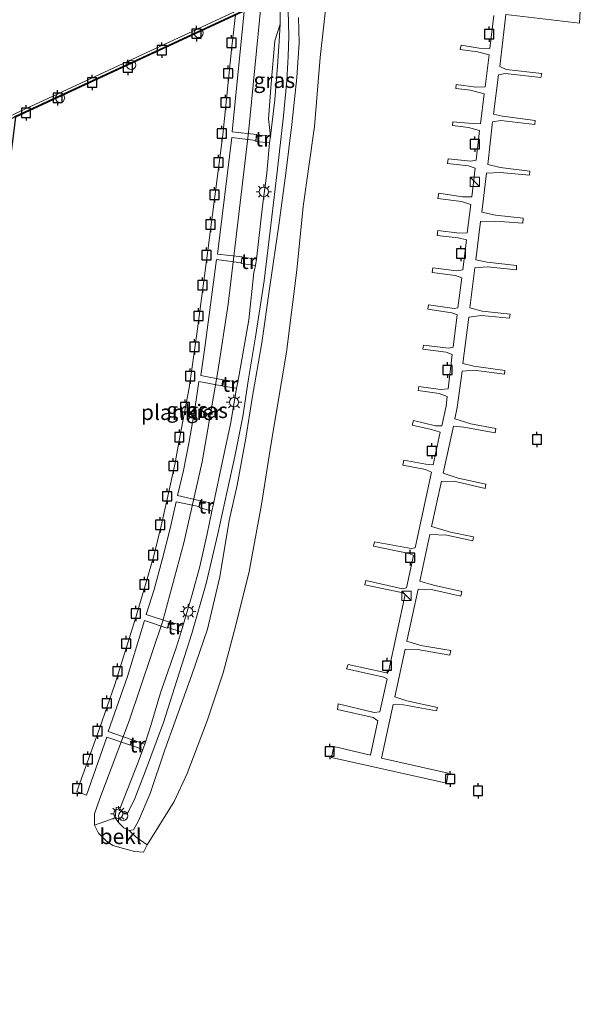
# Model space of a CAD drawing. Units: metres. Extents: x 72407 to 80000, y 393750 to 400002.
# Drawn here: x 74299 to 74390, y 394171 to 394331 of the extents above; entities that cross this region are included whole.
import ezdxf
from ezdxf.enums import TextEntityAlignment as Align

# ---------------------------------------------------------------- set-up
doc = ezdxf.new("R2010")
doc.units = ezdxf.units.M
doc.layers.get('0').update_dxf_attribs({"lineweight": 25})
for name, color, linetype, lineweight in [('B-ME-AL-OVERIG-GV-B7', 7, 'BV-GELEIDERAIL', 18), ('B-ME-GW-KRUINLIJN-L-B1', 93, 'Continuous', 18), ('B-ME-IE-GRASLAND-GV-B6', 93, 'Continuous', 18), ('B-ME-IE-INRICHTINGSELEMENT-S-B1', 253, 'Continuous', 18), ('B-ME-IE-INRICHTINGSELEMENT-S-B2', 253, 'Continuous', 18), ('B-ME-IE-MEUBILAIR_WEGMEUBILAIR-LICHTMAST-S-B1', 8, 'Continuous', 18), ('B-ME-OB-BEKLEDING-GV-B6', 253, 'Continuous', 18), ('B-ME-OB-WATERLIJN-L-B1', 133, 'OB-WATERLIJN', 18), ('B-ME-OG-BEBOUWING-GV-B6', 173, 'Continuous', 18), ('B-ME-OG-WATER-GV-B6', 153, 'Continuous', 18), ('B-ME-VH-VERH_SOORT-BETON-OVERIG-GV-B6', 8, 'IE-TERREINAFSCHEIDING-NATUURLIJK-HOUTWAL', 18), ('B-ME-VH-VERH_SOORT-KLINKERS-GV-B6', 8, 'IE-TERREINAFSCHEIDING-NATUURLIJK-HOUTWAL', 18), ('B-ME-VV-AFMEERCONSTRUCTIE-S-B1', 10, 'Continuous', 25), ('B-ME-VV-KADEMUUR-GV-B6', 10, 'Continuous', 25)]:
    doc.layers.add(name, color=color, linetype=linetype, lineweight=lineweight)
doc.styles.add('NLCS-ISO', font='NLCS-ISO.TTF')
doc.linetypes.add('BV-GELEIDERAIL', pattern='A,10,-3,[108,NLCS.SHX,S=1,R=0,X=0,Y=0],-3', length=16)
doc.linetypes.add('IE-TERREINAFSCHEIDING-NATUURLIJK-HOUTWAL', pattern='A,7,-1.5,[67,NLCS.SHX,S=0.75,R=45,X=0,Y=0],-1.5,7,-1.5,[70,NLCS.SHX,S=0.75,R=0,X=0,Y=0],-1.5', length=20)
doc.linetypes.add('OB-WATERLIJN', pattern='A,10,[32,NLCS.SHX,S=2,R=0,X=0,Y=0],-12', length=22)

# ---------------------------------------------------------------- blocks, each defined once
blk = doc.blocks.new('dtb')
blk.add_circle((0, 0), 0.75)
blk = doc.blocks.new('kast')
blk.add_line((-0.75, -0.75), (0.75, 0.75))
blk.add_lwpolyline([(-0.75, 0.75), (0.75, 0.75), (0.75, -0.75), (-0.75, -0.75)], close=True)
blk = doc.blocks.new('meerpaal')
for p, q in [((-0.75, 0), (-1.25, 0)), ((0.75, 0.75), (-0.75, 0.75)), ((-0.75, 0.75), (-0.75, -0.75)), ((0.75, -0.75), (0.75, 0.75)), ((0.75, 0), (1.25, 0)), ((-0.75, -0.75), (0.75, -0.75))]:
    blk.add_line(p, q)
blk = doc.blocks.new('lantaarnpaal')
for p, q in [((-0.75, 0), (-1.25, 0)), ((-0.88, 0.88), (-0.53, 0.53)), ((0, 0.75), (0, 1.25)), ((0.53, 0.53), (0.88, 0.88)), ((0.75, 0), (1.25, 0)), ((-0.53, -0.53), (-0.88, -0.88)), ((0, -0.75), (0, -1.25)), ((0.53, -0.53), (0.88, -0.88))]:
    blk.add_line(p, q)
blk.add_circle((0, 0), 0.75)

msp = doc.modelspace()

# ---------------------------------------------------------------- linework, layer by layer
at = {"layer": 'B-ME-AL-OVERIG-GV-B7'}
for points in [[(74335.277, 394332.372, 0.651), (74333.316, 394312.848, 0.846), (74337.28, 394312.413, 0.846), (74337.194, 394311.422, 0.85), (74333.273, 394311.908, 0.85), (74330.947, 394293.026, 0.854), (74334.955, 394292.593, 0.812), (74334.824, 394291.592, 0.812), (74330.792, 394292.141, 0.812), (74328.891, 394277.89, 0.812), (74328.265, 394273.331, 0.812), (74331.836, 394272.638, 0.816), (74331.671, 394271.656, 0.812), (74327.917, 394272.33, 0.812), (74327.278, 394267.86, 0.812), (74326.353, 394262.633, 0.816), (74325.452, 394257.948, 0.816), (74324.486, 394253.873, 0.82), (74328.195, 394252.999, 0.816), (74327.92, 394252.066, 0.816), (74324.279, 394252.827, 0.816), (74323.296, 394248.513, 0.829), (74322.016, 394243.435, 0.829), (74320.676, 394238.656, 0.829), (74319.403, 394234.573, 0.829), (74323.202, 394233.307, 0.829), (74322.821, 394232.367, 0.829), (74319.135, 394233.581, 0.829), (74316.351, 394224.529, 0.837), (74313.265, 394215.593, 0.837), (74317.138, 394214.261, 0.837), (74316.851, 394213.392, 0.837), (74312.998, 394214.669, 0.837), (74309.703, 394205.305, 0.833), (74308.152, 394205.88, 0.833), (74311.85, 394216.08, 0.829), (74314.295, 394223.227, 0.829), (74317.794, 394234.322, 0.829), (74319.286, 394239.438, 0.833), (74320.649, 394244.104, 0.833), (74321.853, 394248.935, 0.825), (74322.822, 394253.291, 0.833), (74324.021, 394258.876, 0.829), (74324.939, 394263.639, 0.829), (74326.359, 394271.328, 0.829), (74327.632, 394280.06, 0.812), (74329.244, 394292.352, 0.833), (74331.823, 394312.33, 0.833), (74333.293, 394326.681, 0.787), (74333.864, 394331.784, 0.787)], [(74389.779, 394332.493, 0.643), (74389.664, 394330.465, 0.643), (74377.699, 394331.848, 0.639), (74376.716, 394323.412, 0.643), (74377.753, 394322.952, 0.643), (74383.524, 394322.318, 0.643), (74383.4, 394321.646, 0.643), (74377.583, 394322.28, 0.643), (74376.531, 394322.078, 0.643), (74375.731, 394315.681, 0.643), (74377.162, 394315.358, 0.706), (74382.475, 394314.673, 0.71), (74382.427, 394314.027, 0.706), (74376.884, 394314.658, 0.706), (74375.553, 394314.476, 0.706), (74374.767, 394307.52, 0.719), (74376.804, 394307.052, 0.719), (74381.596, 394306.479, 0.719), (74381.558, 394305.801, 0.719), (74376.774, 394306.24, 0.715), (74374.575, 394306.144, 0.719), (74373.798, 394299.788, 0.765), (74376.032, 394299.301, 0.765), (74380.532, 394298.828, 0.765), (74380.488, 394298.03, 0.765), (74376.006, 394298.37, 0.761), (74373.61, 394298.293, 0.765), (74372.854, 394292.088, 0.816), (74374.705, 394291.679, 0.816), (74379.44, 394291.166, 0.812), (74379.411, 394290.439, 0.808), (74374.736, 394290.93, 0.808), (74372.69, 394290.8, 0.808), (74371.873, 394284.295, 0.808), (74373.866, 394283.769, 0.825), (74378.414, 394283.269, 0.825), (74378.29, 394282.613, 0.825), (74373.736, 394283.039, 0.825), (74371.693, 394282.785, 0.825), (74370.751, 394275.295, 0.825), (74372.542, 394274.82, 0.787), (74377.566, 394274.141, 0.77), (74377.513, 394273.547, 0.765), (74372.546, 394274.208, 0.77), (74370.617, 394274.054, 0.774), (74369.843, 394268.144, 0.562), (74369.451, 394266.327, 0.787), (74372.017, 394265.502, 0.787), (74376.086, 394264.759, 0.791), (74375.975, 394264.024, 0.791), (74370.918, 394264.936, 0.787), (74369.201, 394265.119, 0.787), (74367.553, 394257.503, 0.82), (74369.964, 394256.7, 0.82), (74374.473, 394255.693, 0.82), (74374.371, 394255.014, 0.82), (74369.52, 394256.122, 0.82), (74367.252, 394256.204, 0.82), (74365.682, 394248.844, 0.854), (74368.742, 394247.902, 0.854), (74372.473, 394247.193, 0.854), (74372.335, 394246.525, 0.854), (74368.161, 394247.457, 0.854), (74365.397, 394247.56, 0.85), (74363.772, 394240.005, 0.854), (74365.999, 394239.311, 0.854), (74370.556, 394238.291, 0.854), (74370.396, 394237.571, 0.854), (74365.866, 394238.549, 0.854), (74363.468, 394238.706, 0.854), (74361.64, 394230.261, 0.858), (74363.946, 394229.527, 0.875), (74368.802, 394228.758, 0.871), (74368.649, 394227.967, 0.871), (74363.399, 394228.883, 0.875), (74361.382, 394228.935, 0.875), (74359.696, 394221.207, 0.871), (74361.635, 394220.585, 0.901), (74366.621, 394219.519, 0.901), (74366.473, 394218.949, 0.901), (74361.092, 394219.936, 0.901), (74359.418, 394219.993, 0.901), (74357.53, 394211.295, 0.554), (74368.37, 394208.865, 0.541), (74368.065, 394207.224, 0.575), (74349.453, 394211.414, 0.486), (74349.835, 394213.197, 0.491), (74355.758, 394211.751, 0.486), (74356.947, 394217.329, 0.88), (74356.195, 394217.876, 0.88), (74350.407, 394219.164, 0.88), (74350.527, 394220.073, 0.88), (74356.382, 394218.708, 0.88), (74357.272, 394218.789, 0.88), (74358.454, 394224.135, 0.842), (74357.907, 394224.425, 0.846), (74351.891, 394225.763, 0.85), (74352.148, 394226.443, 0.846), (74358.116, 394225.166, 0.842), (74358.666, 394225.297, 0.842), (74361.367, 394237.832, 0.901), (74360.812, 394238.118, 0.901), (74354.869, 394239.392, 0.901), (74355.038, 394240.103, 0.896), (74360.967, 394238.763, 0.901), (74361.612, 394238.88, 0.901), (74362.735, 394244.163, 0.875), (74362.038, 394244.459, 0.875), (74356.228, 394245.665, 0.875), (74356.403, 394246.382, 0.871), (74362.34, 394245.301, 0.875), (74362.996, 394245.367, 0.875), (74365.676, 394257.645, 0.765), (74364.672, 394258.095, 0.765), (74361.021, 394258.807, 0.761), (74361.196, 394259.59, 0.765), (74364.72, 394258.932, 0.765), (74365.927, 394258.852, 0.761), (74367.076, 394264.117, 0.765), (74365.659, 394264.567, 0.765), (74362.507, 394265.261, 0.765), (74362.715, 394266.044, 0.765), (74366.28, 394265.193, 0.765), (74367.307, 394265.145, 0.765), (74368.018, 394268.38, 0.516), (74368.205, 394269.945, 0.516), (74366.904, 394270.399, 0.736), (74363.47, 394270.904, 0.736), (74363.618, 394271.556, 0.732), (74367.107, 394271.039, 0.736), (74368.355, 394271.189, 0.736), (74369.031, 394276.734, 0.736), (74368.048, 394277.111, 0.723), (74364.242, 394277.608, 0.727), (74364.375, 394278.22, 0.736), (74368.412, 394277.783, 0.723), (74369.172, 394277.94, 0.723), (74369.842, 394283.182, 0.698), (74368.963, 394283.493, 0.799), (74365.063, 394284.065, 0.799), (74365.161, 394284.783, 0.799), (74369.312, 394284.178, 0.799), (74369.943, 394284.29, 0.799), (74370.553, 394289.155, 0.799), (74369.548, 394289.565, 0.774), (74365.781, 394290.025, 0.774), (74365.852, 394290.79, 0.842), (74369.735, 394290.323, 0.778), (74370.736, 394290.481, 0.774), (74371.316, 394295.303, 0.774), (74369.998, 394295.647, 0.829), (74366.567, 394296.047, 0.829), (74366.706, 394296.813, 0.829), (74370.21, 394296.414, 0.829), (74371.455, 394296.451, 0.82), (74372.03, 394301.04, 0.829), (74370.493, 394301.523, 0.825), (74366.705, 394302.044, 0.829), (74366.867, 394302.885, 0.829), (74370.672, 394302.314, 0.829), (74372.177, 394302.321, 0.829), (74372.753, 394306.972, 0.85), (74371.673, 394307.299, 0.854), (74368.24, 394307.684, 0.858), (74368.334, 394308.464, 0.858), (74372.046, 394308.106, 0.854), (74372.897, 394308.233, 0.854), (74373.457, 394313.052, 0.791), (74371.656, 394313.517, 0.791), (74369.041, 394313.857, 0.791), (74369.133, 394314.437, 0.791), (74372.319, 394314.186, 0.795), (74373.605, 394314.141, 0.795), (74374.221, 394319.017, 0.778), (74371.952, 394319.593, 0.706), (74369.602, 394319.846, 0.689), (74369.679, 394320.493, 0.736), (74372.85, 394320.106, 0.748), (74374.339, 394320.109, 0.748), (74374.993, 394325.33, 0.744), (74373.111, 394325.815, 0.639), (74370.318, 394326.165, 0.655), (74370.447, 394326.885, 0.672), (74373.392, 394326.399, 0.672), (74375.103, 394326.367, 0.672), (74375.766, 394331.681, 0.541)]]:
    msp.add_polyline3d(points, dxfattribs=at)
at = {"layer": 'B-ME-GW-KRUINLIJN-L-B1'}
for points in [[(74339.539, 394312.128, 1.979), (74339.239, 394314.927, 1.958), (74339.654, 394320.658, 2.004), (74340.233, 394327.572, 1.886), (74341.102, 394330.277, 2.11), (74341.054, 394335.097, 2.562)], [(74344.087, 394331.349, 2.25), (74344.192, 394327.274, 2.038), (74343.828, 394321.634, 1.941), (74343.014, 394314.05, 1.937), (74342.022, 394306.111, 1.916), (74340.93, 394297.693, 1.852), (74339.47, 394287.746, 1.899), (74338.178, 394278.627, 1.827), (74336.605, 394269.674, 1.818), (74335.572, 394263.18, 1.755), (74334.142, 394255.569, 1.924), (74332.866, 394249.833, 1.886), (74331.332, 394240.685, 1.895), (74329.334, 394232.213, 1.844), (74326.782, 394224.805, 1.861), (74324.105, 394217.289, 1.831), (74322.44, 394212.639, 2.043), (74320.037, 394205.526, 2.038), (74318.154, 394201.141, 1.818), (74317.348, 394199.652, 1.73), (74316.657, 394199.567, 1.717), (74315.759, 394200.008, 1.713), (74314.984, 394200.778, 1.666), (74314.36, 394201.607, 1.637), (74314.516, 394203.272, 1.645), (74315.233, 394203.354, 1.763), (74318.103, 394210.633, 1.835), (74318.855, 394212.662, 1.933)], [(74337.263, 394292.192, 1.89), (74338.254, 394300.79, 1.962), (74338.978, 394306.151, 1.835), (74339.413, 394311.046, 1.975)], [(74334.237, 394272.271, 1.844), (74336.031, 394282.37, 1.983), (74336.868, 394290.044, 1.958), (74337.108, 394291.145, 1.895)], [(74330.329, 394252.496, 0.791), (74331.795, 394259.437, 1.852), (74333.136, 394265.703, 1.945), (74334.07, 394271.263, 1.84)], [(74325.354, 394232.695, 1.907), (74326.868, 394237.81, 2.093), (74328.121, 394242.377, 2.017), (74329.308, 394247.672, 1.996), (74330.052, 394251.347, 1.755)], [(74319.173, 394213.534, 1.954), (74320.162, 394216.584, 1.924), (74321.723, 394221.863, 2.085), (74324.257, 394229.195, 2.119), (74325.072, 394231.758, 1.903)]]:
    msp.add_polyline3d(points, dxfattribs=at)
at = {"layer": 'B-ME-IE-GRASLAND-GV-B6'}
for points in [[(74341.054, 394335.097, 2.562), (74341.102, 394330.277, 2.11), (74340.233, 394327.572, 1.886), (74339.654, 394320.658, 2.004), (74339.239, 394314.927, 1.958), (74339.539, 394312.128, 1.979), (74337.32, 394312.368, 0.875), (74337.174, 394311.293, 0.825), (74339.413, 394311.046, 1.975), (74338.978, 394306.151, 1.835), (74338.254, 394300.79, 1.962), (74337.263, 394292.192, 1.89), (74334.953, 394292.522, 0.863), (74334.828, 394291.501, 0.85), (74337.108, 394291.145, 1.895), (74336.868, 394290.044, 1.958), (74336.031, 394282.37, 1.983), (74334.237, 394272.271, 1.844), (74331.996, 394272.602, 0.913), (74331.81, 394271.617, 0.732), (74334.07, 394271.263, 1.84), (74333.136, 394265.703, 1.945), (74331.795, 394259.437, 1.852), (74330.329, 394252.496, 0.791), (74328.23, 394253.034, 0.791), (74327.985, 394251.925, 0.791), (74330.052, 394251.347, 1.755), (74329.308, 394247.672, 1.996), (74328.121, 394242.377, 2.017), (74326.868, 394237.81, 2.093), (74325.354, 394232.695, 1.907), (74323.177, 394233.415, 0.825), (74322.887, 394232.468, 0.74), (74325.072, 394231.758, 1.903), (74324.257, 394229.195, 2.119), (74321.723, 394221.863, 2.085), (74320.162, 394216.584, 1.924), (74319.173, 394213.534, 1.954), (74317.169, 394214.233, 0.892), (74316.824, 394213.416, 0.943), (74318.855, 394212.662, 1.933), (74318.103, 394210.633, 1.835), (74315.233, 394203.354, 1.763), (74314.516, 394203.272, 1.645), (74314.36, 394201.607, 1.637), (74311.041, 394200.395, -0.062), (74311.022, 394202.239, -0.062), (74311.912, 394204.718, -0.062), (74316.663, 394217.338, -0.062), (74322.082, 394233.574, -0.062), (74325.511, 394246.221, -0.062), (74328.504, 394259.333, -0.062), (74331.011, 394273.991, -0.062), (74332.672, 394284.917, -0.062), (74336.003, 394312.704, -0.062), (74338.029, 394333.718, -0.062)], [(74348.739, 394335.042, -0.062), (74347.608, 394324.899, -0.062), (74346.698, 394313.721, -0.062), (74344.854, 394300.752, -0.062), (74343.803, 394290.395, -0.062), (74342.124, 394277.098, -0.062), (74339.684, 394262.38, -0.062), (74338.119, 394252.416, -0.062), (74336.074, 394241.53, -0.062), (74333.999, 394233.084, -0.062), (74331.889, 394225.117, -0.062), (74329.284, 394217.321, -0.062), (74326.043, 394208.804, -0.062), (74323.95, 394204.244, -0.062), (74319.543, 394197.235, -0.062)], [(74314.36, 394201.607, 1.637), (74314.516, 394203.272, 1.645), (74315.233, 394203.354, 1.763), (74314.999, 394202.801, 1.949), (74316.322, 394202.181, 1.945), (74317.541, 394204.722, 2.009), (74319.309, 394209.225, 1.988), (74322.219, 394217.062, 1.958), (74324.355, 394223.861, 1.958), (74326.786, 394231.52, 1.962), (74329.119, 394239.593, 1.937), (74331.02, 394247.662, 1.941), (74332.537, 394254.588, 1.899), (74333.769, 394260.217, 1.911), (74335.062, 394266.675, 1.949), (74336.002, 394272.773, 1.966), (74337.185, 394279.896, 1.92), (74338.55, 394288.692, 1.928), (74339.484, 394296.783, 1.941), (74340.558, 394305.846, 1.975), (74341.686, 394315.424, 1.988), (74342.198, 394321.161, 2.003), (74342.414, 394325.073, 2.036), (74342.502, 394328.409, 2.036), (74342.44, 394332.47, 2.34)], [(74344.087, 394331.349, 2.25), (74344.192, 394327.274, 2.038), (74343.828, 394321.634, 1.941), (74343.014, 394314.05, 1.937), (74342.022, 394306.111, 1.916), (74340.93, 394297.693, 1.852), (74339.47, 394287.746, 1.899), (74338.178, 394278.627, 1.827), (74336.605, 394269.674, 1.818), (74335.572, 394263.18, 1.755), (74334.142, 394255.569, 1.924), (74332.866, 394249.833, 1.886), (74331.332, 394240.685, 1.895), (74329.334, 394232.213, 1.844), (74326.782, 394224.805, 1.861), (74324.105, 394217.289, 1.831), (74322.44, 394212.639, 2.043), (74320.037, 394205.526, 2.038), (74318.154, 394201.141, 1.818), (74317.348, 394199.652, 1.73), (74316.657, 394199.567, 1.717), (74315.759, 394200.008, 1.713), (74314.984, 394200.778, 1.666), (74314.36, 394201.607, 1.637)], [(74319.543, 394197.235, -0.062), (74317.779, 394198.498, 1.057), (74316.657, 394199.567, 1.717), (74317.348, 394199.652, 1.73), (74318.154, 394201.141, 1.818), (74320.037, 394205.526, 2.038), (74322.44, 394212.639, 2.043), (74324.105, 394217.289, 1.831), (74326.782, 394224.805, 1.861), (74329.334, 394232.213, 1.844), (74331.332, 394240.685, 1.895), (74332.866, 394249.833, 1.886), (74334.142, 394255.569, 1.924), (74335.572, 394263.18, 1.755), (74336.605, 394269.674, 1.818), (74338.178, 394278.627, 1.827), (74339.47, 394287.746, 1.899), (74340.93, 394297.693, 1.852), (74342.022, 394306.111, 1.916), (74343.014, 394314.05, 1.937), (74343.828, 394321.634, 1.941), (74344.192, 394327.274, 2.038), (74344.087, 394331.349, 2.25)], [(74339.539, 394312.128, 1.979), (74339.239, 394314.927, 1.958), (74339.654, 394320.658, 2.004), (74340.233, 394327.572, 1.886), (74341.102, 394330.277, 2.11), (74340.958, 394327.537, 1.987), (74340.691, 394323.506, 1.958), (74340.262, 394318.03, 1.999), (74339.539, 394312.128, 1.979)]]:
    msp.add_polyline3d(points, dxfattribs=at)
at = {"layer": 'B-ME-OB-BEKLEDING-GV-B6'}
msp.add_polyline3d([(74311.041, 394200.395, -0.062), (74314.36, 394201.607, 1.637), (74314.984, 394200.778, 1.666), (74315.759, 394200.008, 1.713), (74316.657, 394199.567, 1.717), (74317.779, 394198.498, 1.057), (74319.543, 394197.235, -0.062), (74318.97, 394196.021, -0.062), (74317.5, 394196.128, -0.062), (74315.703, 394196.657, -0.062), (74313.991, 394197.141, -0.062), (74312.913, 394197.873, -0.062), (74311.647, 394199.143, -0.062), (74311.041, 394200.395, -0.062)], dxfattribs=at)
at = {"layer": 'B-ME-OB-WATERLIJN-L-B1'}
msp.add_polyline3d([(74298.215, 394315.239, -0.062), (74338.029, 394333.718, -0.062), (74336.003, 394312.704, -0.062), (74332.672, 394284.917, -0.062), (74331.011, 394273.991, -0.062), (74328.504, 394259.333, -0.062), (74325.511, 394246.221, -0.062), (74322.082, 394233.574, -0.062), (74316.663, 394217.338, -0.062), (74311.912, 394204.718, -0.062), (74311.022, 394202.239, -0.062), (74311.041, 394200.395, -0.062), (74311.647, 394199.143, -0.062), (74312.913, 394197.873, -0.062), (74313.991, 394197.141, -0.062), (74315.703, 394196.657, -0.062), (74317.5, 394196.128, -0.062), (74318.97, 394196.021, -0.062), (74319.543, 394197.235, -0.062), (74323.95, 394204.244, -0.062), (74326.043, 394208.804, -0.062), (74329.284, 394217.321, -0.062), (74331.889, 394225.117, -0.062), (74333.999, 394233.084, -0.062), (74336.074, 394241.53, -0.062), (74338.119, 394252.416, -0.062), (74339.684, 394262.38, -0.062), (74342.124, 394277.098, -0.062), (74343.803, 394290.395, -0.062), (74344.854, 394300.752, -0.062), (74346.698, 394313.721, -0.062), (74347.608, 394324.899, -0.062), (74348.739, 394335.042, -0.062)], dxfattribs=at)
at = {"layer": 'B-ME-OG-BEBOUWING-GV-B6'}
for points in [[(74339.539, 394312.128, 1.979), (74339.413, 394311.046, 1.975), (74337.174, 394311.293, 0.825), (74337.32, 394312.368, 0.875), (74339.539, 394312.128, 1.979)], [(74337.263, 394292.192, 1.89), (74337.108, 394291.145, 1.895), (74334.828, 394291.501, 0.85), (74334.953, 394292.522, 0.863), (74337.263, 394292.192, 1.89)], [(74334.237, 394272.271, 1.844), (74334.07, 394271.263, 1.84), (74331.81, 394271.617, 0.732), (74331.996, 394272.602, 0.913), (74334.237, 394272.271, 1.844)], [(74330.052, 394251.347, 1.755), (74327.985, 394251.925, 0.791), (74328.23, 394253.034, 0.791), (74330.329, 394252.496, 0.791), (74330.052, 394251.347, 1.755)], [(74325.354, 394232.695, 1.907), (74325.072, 394231.758, 1.903), (74322.887, 394232.468, 0.74), (74323.177, 394233.415, 0.825), (74325.354, 394232.695, 1.907)], [(74319.173, 394213.534, 1.954), (74318.855, 394212.662, 1.933), (74316.824, 394213.416, 0.943), (74317.169, 394214.233, 0.892), (74319.173, 394213.534, 1.954)]]:
    msp.add_polyline3d(points, dxfattribs=at)
at = {"layer": 'B-ME-OG-WATER-GV-B6'}
msp.add_polyline3d([(74298.215, 394315.239, -0.062), (74338.029, 394333.718, -0.062), (74336.003, 394312.704, -0.062), (74332.672, 394284.917, -0.062), (74331.011, 394273.991, -0.062), (74328.504, 394259.333, -0.062), (74325.511, 394246.221, -0.062), (74322.082, 394233.574, -0.062), (74316.663, 394217.338, -0.062), (74311.912, 394204.718, -0.062), (74311.022, 394202.239, -0.062), (74311.041, 394200.395, -0.062), (74311.647, 394199.143, -0.062), (74312.913, 394197.873, -0.062), (74313.991, 394197.141, -0.062), (74315.703, 394196.657, -0.062), (74317.5, 394196.128, -0.062), (74318.97, 394196.021, -0.062), (74319.543, 394197.235, -0.062), (74323.95, 394204.244, -0.062), (74326.043, 394208.804, -0.062), (74329.284, 394217.321, -0.062), (74331.889, 394225.117, -0.062), (74333.999, 394233.084, -0.062), (74336.074, 394241.53, -0.062), (74338.119, 394252.416, -0.062), (74339.684, 394262.38, -0.062), (74342.124, 394277.098, -0.062), (74343.803, 394290.395, -0.062), (74344.854, 394300.752, -0.062), (74346.698, 394313.721, -0.062), (74347.608, 394324.899, -0.062), (74348.739, 394335.042, -0.062)], dxfattribs=at)
at = {"layer": 'B-ME-VH-VERH_SOORT-BETON-OVERIG-GV-B6'}
msp.add_polyline3d([(74337.987, 394333.809, 2.57), (74298.123, 394315.306, 2.601), (74298.119, 394315.274, 2.601), (74296.119, 394314.268, 2.575), (74296.175, 394314.715, 2.575), (74298.223, 394315.789, 2.601), (74342.097, 394336.217, 2.549)], dxfattribs=at)
at = {"layer": 'B-ME-VH-VERH_SOORT-KLINKERS-GV-B6'}
for points in [[(74348.845, 394368.713, 2.755), (74348.609, 394367.395, 2.759), (74346.343, 394358.437, 2.804), (74344.871, 394353.32, 2.783), (74343.624, 394348.633, 2.775), (74343.037, 394344.189, 2.697), (74342.601, 394340.381, 2.611), (74342.238, 394337.48, 2.582), (74342.097, 394336.217, 2.549), (74298.223, 394315.789, 2.601), (74296.175, 394314.715, 2.575), (74296.119, 394314.268, 2.575), (74293.018, 394289.34, 2.529), (74290.431, 394268.591, 2.508), (74286.408, 394237.114, 2.487), (74283.365, 394212.985, 2.461), (74281.263, 394196.485, 2.474), (74269.236, 394177.88, 2.478), (74250.982, 394149.698, 2.339)], [(74342.44, 394332.47, 2.34), (74342.502, 394328.409, 2.036), (74342.414, 394325.073, 2.036), (74342.198, 394321.161, 2.003), (74341.686, 394315.424, 1.988), (74340.558, 394305.846, 1.975), (74339.484, 394296.783, 1.941), (74338.55, 394288.692, 1.928), (74337.185, 394279.896, 1.92), (74336.002, 394272.773, 1.966), (74335.062, 394266.675, 1.949), (74333.769, 394260.217, 1.911), (74332.537, 394254.588, 1.899), (74331.02, 394247.662, 1.941), (74329.119, 394239.593, 1.937), (74326.786, 394231.52, 1.962), (74324.355, 394223.861, 1.958), (74322.219, 394217.062, 1.958), (74319.309, 394209.225, 1.988), (74317.541, 394204.722, 2.009), (74316.322, 394202.181, 1.945), (74314.999, 394202.801, 1.949), (74315.233, 394203.354, 1.763), (74318.103, 394210.633, 1.835), (74318.855, 394212.662, 1.933), (74319.173, 394213.534, 1.954), (74320.162, 394216.584, 1.924), (74321.723, 394221.863, 2.085), (74324.257, 394229.195, 2.119), (74325.072, 394231.758, 1.903), (74325.354, 394232.695, 1.907), (74326.868, 394237.81, 2.093), (74328.121, 394242.377, 2.017), (74329.308, 394247.672, 1.996), (74330.052, 394251.347, 1.755), (74330.329, 394252.496, 0.791), (74331.795, 394259.437, 1.852), (74333.136, 394265.703, 1.945), (74334.07, 394271.263, 1.84), (74334.237, 394272.271, 1.844), (74336.031, 394282.37, 1.983), (74336.868, 394290.044, 1.958), (74337.108, 394291.145, 1.895), (74337.263, 394292.192, 1.89), (74338.254, 394300.79, 1.962), (74338.978, 394306.151, 1.835), (74339.413, 394311.046, 1.975), (74339.539, 394312.128, 1.979), (74340.262, 394318.03, 1.999), (74340.691, 394323.506, 1.958), (74340.958, 394327.537, 1.987), (74341.102, 394330.277, 2.11), (74341.054, 394335.097, 2.562)]]:
    msp.add_polyline3d(points, dxfattribs=at)
at = {"layer": 'B-ME-VV-KADEMUUR-GV-B6'}
for points in [[(74341.054, 394335.097, 2.562), (74338.029, 394333.718, -0.062), (74298.215, 394315.239, -0.062), (74289.271, 394244.52, -0.062), (74286.447, 394221.634, -0.062), (74283.124, 394194.947, -0.062), (74280.475, 394191.314, -0.062), (74279.155, 394192.241, -0.062), (74240.305, 394132.023, -0.062)], [(74250.982, 394149.698, 2.339), (74269.236, 394177.88, 2.478), (74281.263, 394196.485, 2.474), (74283.365, 394212.985, 2.461), (74286.408, 394237.114, 2.487), (74290.431, 394268.591, 2.508), (74293.018, 394289.34, 2.529), (74296.119, 394314.268, 2.575), (74298.119, 394315.274, 2.601), (74298.123, 394315.306, 2.601), (74337.987, 394333.809, 2.57), (74341.013, 394335.188, 2.562), (74341.054, 394335.097, 2.562)]]:
    msp.add_polyline3d(points, dxfattribs=at)

# ---------------------------------------------------------------- block references
at = {"layer": 'B-ME-IE-INRICHTINGSELEMENT-S-B1', "rotation": 90}
for p in [(74327.906, 394328.873, 2.275), (74316.976, 394323.669, 2.275), (74305.443, 394318.352, 2.275), (74315.673, 394201.927, 2.038)]:
    msp.add_blockref('dtb', p, dxfattribs=at)
at = {"layer": 'B-ME-IE-INRICHTINGSELEMENT-S-B2', "rotation": 90}
for p in [(74372.687, 394304.726, 1.379), (74361.585, 394237.614, 1.353)]:
    msp.add_blockref('kast', p, dxfattribs=at)
at = {"layer": 'B-ME-IE-MEUBILAIR_WEGMEUBILAIR-LICHTMAST-S-B1', "rotation": 90}
for p in [(74338.465, 394303.123, 2.174), (74333.636, 394268.991, 2.004), (74326.203, 394235.042, 2.038), (74314.895, 394202.269, 2.068)]:
    msp.add_blockref('lantaarnpaal', p, dxfattribs=at)
at = {"layer": 'B-ME-VV-AFMEERCONSTRUCTIE-S-B1', "rotation": 90}
for p in [(74327.54, 394328.752, 3.375), (74374.99, 394328.668, 4.851), (74321.923, 394326.06, 3.37), (74333.224, 394327.285, 2.389), (74316.415, 394323.26, 3.37), (74332.677, 394322.316, 2.398), (74310.638, 394320.844, 3.366), (74305.05, 394318.361, 3.366), (74332.254, 394317.597, 2.398), (74299.922, 394315.93, 3.366), (74331.649, 394312.561, 2.394), (74372.667, 394310.82, 4.889), (74331.117, 394307.867, 2.423), (74330.466, 394302.615, 2.432), (74329.838, 394297.809, 2.427), (74329.166, 394292.823, 2.381), (74370.437, 394293.098, 4.872), (74328.549, 394287.974, 2.402), (74327.888, 394282.982, 2.385), (74327.22, 394277.984, 2.423), (74326.514, 394273.236, 2.449), (74368.264, 394274.217, 4.872), (74325.701, 394268.208, 2.465), (74324.779, 394263.322, 2.394), (74382.759, 394262.967, 5.269), (74365.696, 394261.091, 4.897), (74323.799, 394258.659, 2.406), (74322.786, 394253.739, 2.436), (74321.685, 394249.095, 2.402), (74320.53, 394244.212, 2.402), (74362.199, 394243.786, 4.834), (74319.106, 394239.42, 2.402), (74317.726, 394234.753, 2.402), (74316.148, 394229.853, 2.402), (74314.77, 394225.356, 2.398), (74358.443, 394226.273, 4.851), (74313.038, 394220.17, 2.402), (74311.529, 394215.662, 2.402), (74309.959, 394211.109, 2.406), (74349.15, 394212.375, 4.829), (74368.68, 394207.905, 5.392), (74308.211, 394206.344, 2.402), (74373.199, 394205.986, 4.804)]:
    msp.add_blockref('meerpaal', p, dxfattribs=at)

# ---------------------------------------------------------------- texts
at = {"layer": 'B-ME-AL-OVERIG-GV-B7', "ltscale": 0.2, "style": 'NLCS-ISO'}
msp.add_text('plankier', height=2.5, dxfattribs=at).set_placement((74325.1096, 394267.3668), align=Align.MIDDLE_CENTER)
at = {"layer": 'B-ME-IE-GRASLAND-GV-B6', "ltscale": 0.2, "style": 'NLCS-ISO'}
for p in [(74340.1705, 394321.2025), (74326.062, 394267.746), (74329.276, 394267.6755)]:
    msp.add_text('gras', height=2.5, dxfattribs=at).set_placement(p, align=Align.MIDDLE_CENTER)
at = {"layer": 'B-ME-OB-BEKLEDING-GV-B6', "ltscale": 0.2, "style": 'NLCS-ISO'}
msp.add_text('bekl', height=2.5, dxfattribs=at).set_placement((74315.2699, 394198.5956), align=Align.MIDDLE_CENTER)
at = {"layer": 'B-ME-OG-BEBOUWING-GV-B6', "ltscale": 0.2, "style": 'NLCS-ISO'}
for p in [(74338.362, 394311.707), (74336.0433, 394291.8412), (74333.0313, 394271.9361), (74329.1567, 394252.2003), (74324.1204, 394232.5843), (74318.0109, 394213.4557)]:
    msp.add_text('tr', height=2.5, dxfattribs=at).set_placement(p, align=Align.MIDDLE_CENTER)

doc.saveas('drawing.dxf')
